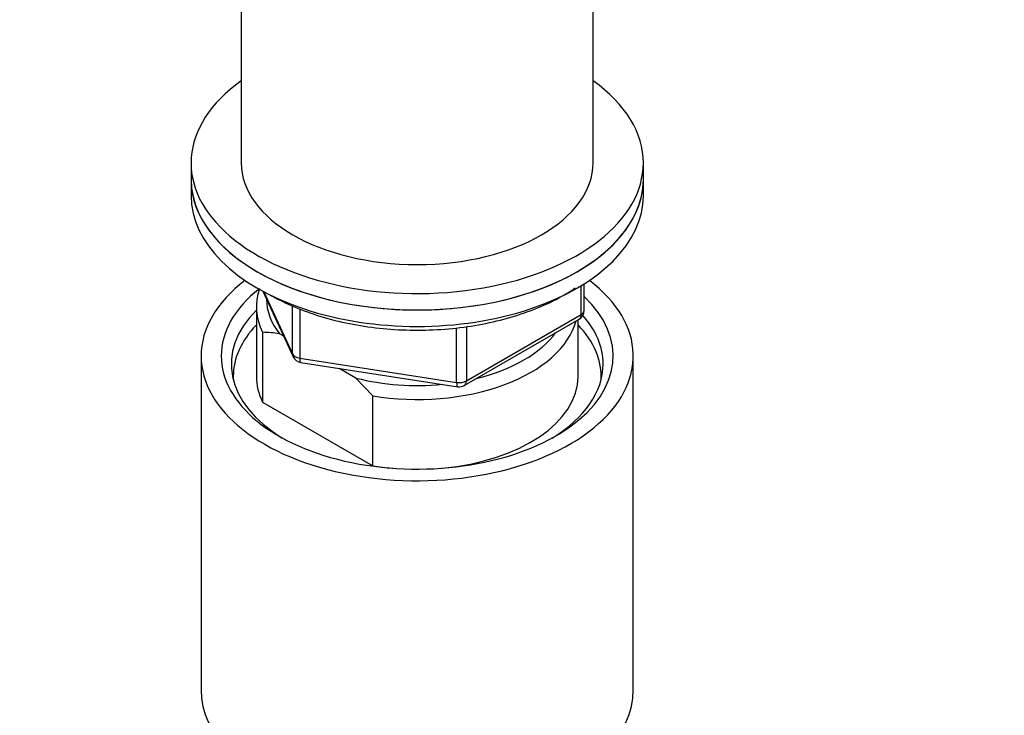
# Model space of a CAD drawing. Units: millimetres. Extents: x 0 to 1478, y 0 to 2772.
# Drawn here: x 305 to 403, y 793 to 862 of the extents above; entities that cross this region are included whole.
import ezdxf
from ezdxf import colors
from ezdxf.entities.mleader import LeaderData, LeaderLine
from ezdxf.math import Vec2, Vec3

# ---------------------------------------------------------------- set-up
doc = ezdxf.new("R2010")
doc.units = ezdxf.units.MM
doc.layers.add('DV5_Défaut', color=7, linetype='Continuous')
doc.layers.add('Défaut', color=7, linetype='Continuous')

# ---------------------------------------------------------------- blocks, each defined once
blk = doc.blocks.new('_DOT')
at = {"color": 0}
blk.add_line((0, 0), (-1, 0), dxfattribs=at)
at = {"color": 0, "const_width": 0.333}
blk.add_lwpolyline([(-0.1665, 0, 1), (0.1665, 0, 1)], format="xyb", close=True, dxfattribs=at)
blk = doc.blocks.new('SE4')
at = {"layer": 'DV5_Défaut', "color": 7, "linetype": 'Continuous'}
for p, q in [((326.615, 875.178), (326.615, 848.234)), ((361.615, 848.234), (361.615, 875.178)), ((321.615, 848.234), (321.615, 846.601)), ((366.615, 846.601), (366.615, 848.234)), ((321.615, 846.601), (321.615, 844.968)), ((366.615, 844.968), (366.615, 846.601)), ((360.437, 833.162), (360.437, 836.026)), ((360.73, 833.57), (360.73, 836.208)), ((328.756, 835.474), (331.777, 828.965)), ((328.845, 835.426), (331.718, 829.237)), ((328.115, 833.945), (328.115, 827.005)), ((331.718, 829.237), (331.718, 834.036)), ((332.425, 833.737), (332.425, 828.829)), ((348.799, 826.105), (360.23, 832.704)), ((349.006, 826.563), (360.437, 833.162)), ((348.04, 826.413), (348.04, 831.824)), ((349.006, 831.975), (349.006, 826.563)), ((360.115, 827.005), (360.115, 832.638)), ((328.738, 831.392), (328.738, 824.451)), ((330.833, 830.998), (330.407, 831.244)), ((322.615, 829.046), (322.615, 795.839)), ((332.425, 828.829), (348.04, 826.413)), ((365.615, 795.839), (365.615, 829.046)), ((332.531, 828.398), (348.146, 825.983)), ((338.023, 826.847), (336.364, 827.805)), ((339.692, 825.067), (338.023, 826.847)), ((339.692, 818.127), (339.692, 825.067)), ((328.738, 824.451), (339.692, 818.127))]:
    blk.add_line(p, q, dxfattribs=at)
for centre, radius, start, end in [((359.73, 833.57), 1, 300, 0), ((328.548, 819.71), 11.683, 80.84463, 89.07032), ((332.684, 829.386), 1, 204.89609, 261.20602), ((348.299, 826.971), 1, 261.20602, 300)]:
    blk.add_arc(centre, radius, start, end, dxfattribs=at)
for centre, major_axis, ratio, start_param, end_param in [((344.115, 848.234), (22.5, 0), 0.57735, 2.461919, 6.283185), ((344.115, 848.234), (22.5, 0), 0.57735, 0, 0.679674), ((344.115, 848.234), (17.5, 0), 0.57735, 3.141593, 6.283185), ((344.115, 846.601), (-22.5, 0), 0.57735, 0, 3.141593), ((344.115, 846.601), (22.5, 0), 0.57735, 3.141593, 6.283185), ((344.115, 844.968), (-22.5, 0), 0.57735, 0, 3.141593), ((344.115, 829.046), (-21.5, 0), 0.57735, 5.634393, 6.283185), ((344.115, 829.046), (-21.5, 0), 0.57735, 0, 3.790385), ((344.115, 829.046), (-19.5, 0), 0.57735, 5.648365, 6.283185), ((344.115, 833.945), (16, 0), 0.57735, 2.947956, 3.42163), ((344.115, 829.046), (-19.5, 0), 0.57735, 0, 3.6925), ((344.115, 834.761), (15, 0), 0.57735, 3.148629, 3.559783), ((344.115, 828.229), (18.5, 0), 0.57735, 2.615677, 3.900316), ((359.73, 833.57), (-0.5, 0.866), 0.57735, 3.141593, 3.926991), ((359.73, 833.57), (-1, 0), 0.57735, 2.356194, 3.141593), ((344.115, 828.229), (18.5, 0), 0.57735, 0, 0.471098), ((344.115, 827.005), (-18.3, 0), 0.57735, 5.776416, 6.283185), ((344.115, 833.945), (-16, 0), 0.57735, 1.290759, 2.987702), ((344.115, 827.005), (-18.3, 0), 0.57735, 3.104748, 3.648362), ((344.115, 834.761), (-15, 0), 0.57735, 1.973373, 2.739016), ((332.684, 829.386), (-1, 0), 0.57735, 0.261799, 1.308997), ((332.684, 829.386), (0.907, 0.421), 0.788675, 2.790713, 3.141593), ((332.684, 829.386), (0.153, 0.988), 0.211325, 2.202711, 3.141593), ((344.115, 828.229), (18.5, 0), 0.57735, 5.524462, 6.283185), ((344.115, 827.005), (-18.3, 0), 0.57735, 0, 0.036845), ((344.115, 827.005), (16, 0), 0.57735, 3.141593, 3.42163), ((344.115, 834.761), (-15, 0), 0.57735, 1.152606, 1.73749), ((344.115, 827.005), (-16, 0), 0.57735, 1.727547, 3.141593), ((348.299, 826.971), (-1, 0), 0.57735, 1.308997, 2.356194), ((348.299, 826.971), (0.153, 0.988), 0.211325, 2.202711, 3.141593), ((348.299, 826.971), (-0.5, 0.866), 0.57735, 3.141593, 3.926991), ((344.115, 827.005), (-16, 0), 0.57735, 1.290759, 1.414046), ((344.115, 795.839), (-21.5, 0), 0.57735, 0, 3.141593)]:
    blk.add_ellipse(centre, major_axis=major_axis, ratio=ratio, start_param=start_param, end_param=end_param, dxfattribs=at)
blk.add_open_spline([(329.473, 835.12), (329.91, 834.877), (330.991, 834.286), (333.17, 833.368), (335.901, 832.542), (338.829, 831.956), (341.861, 831.631), (344.942, 831.569), (348.004, 831.773), (350.986, 832.238), (353.823, 832.957), (356.457, 833.916), (358.434, 834.901), (359.503, 835.568), (359.844, 835.798)], degree=3, knots=[0, 0, 0, 0, 0.047974, 0.138782, 0.229521, 0.320145, 0.410679, 0.501167, 0.591662, 0.682207, 0.772856, 0.863665, 0.954681, 1, 1, 1, 1], dxfattribs=at)

msp = doc.modelspace()

# ---------------------------------------------------------------- block references
at = {"layer": 'Défaut'}
msp.add_blockref('SE4', (0, 0), dxfattribs=at)

# ---------------------------------------------------------------- leaders
at = {"layer": 'Défaut', "color": 7, "linetype": 'Continuous'}
ml = msp.add_multileader_mtext('Standard', dxfattribs=at)
ml.set_content('{\\pxsm0.9;\\fSolid Edge ISO|b1||i0||c0|p34;\\W1.;21/03/2024\\P}', color=256)
ml.set_leader_properties()
ml.set_arrow_properties(name='DOT')
ml.build(insert=Vec2(0, 0))
ml.multileader.update_dxf_attribs({"leader_type": 0, "dogleg_length": 0, "arrow_head_size": 12})
ctx = ml.context
ctx.base_point, ctx.char_height, ctx.arrow_head_size = Vec3(1390.407, 2748.765), 12, 12
notes = []
notes.append((ctx, [(0, (0, 0, 0), (0, 0), (1, 0), 1, [])]))
ctx.mtext.insert = Vec3(1392.407, 2754.765)
for ctx, leaders in notes:
    for number, flags, end, landing, length, lines in leaders:
        leader = LeaderData()
        leader.index, (leader.has_last_leader_line, leader.has_dogleg_vector, leader.attachment_direction) = number, flags
        leader.last_leader_point, leader.dogleg_vector, leader.dogleg_length = Vec3(end), Vec3(landing), length
        for number, points, colour, breaks in lines:
            line = LeaderLine()
            line.index, line.vertices, line.color, line.breaks = number, Vec3.list(points), colors.encode_raw_color(colour), breaks
            leader.lines.append(line)
        ctx.leaders.append(leader)

doc.saveas('drawing.dxf')
